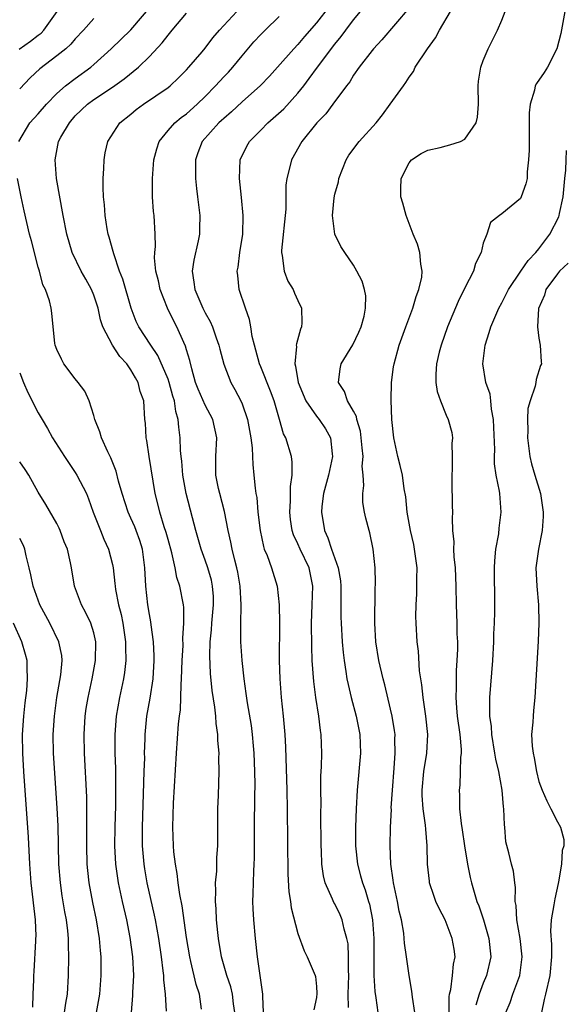
# Model space of a CAD drawing. Units: inches. Extents: x 2616000 to 2619000, y 1485000 to 1488000.
# Drawn here: x 2617113 to 2617172, y 1485666 to 1485772 of the extents above; entities that cross this region are included whole.
import ezdxf

# ---------------------------------------------------------------- set-up
doc = ezdxf.new("R2010")
doc.units = ezdxf.units.IN
doc.header["$MEASUREMENT"] = 0
doc.layers.add('LD26161485_2ft', color=246, linetype='Continuous')

msp = doc.modelspace()

# ---------------------------------------------------------------- linework, layer by layer
at = {"layer": 'LD26161485_2ft'}
for points, elevation in [([(2617112.92, 1485759), (2617114.08, 1485761), (2617115, 1485761.98), (2617115.88, 1485763), (2617117, 1485764.17), (2617117.94, 1485765), (2617119, 1485765.8), (2617120.67, 1485767), (2617121, 1485767.28), (2617122.88, 1485769), (2617125, 1485771.05), (2617127.73, 1485774.27)], 8438), ([(2617112.94, 1485768.94), (2617114.18, 1485769.82), (2617115, 1485770.44), (2617115.31, 1485770.69), (2617115.6, 1485771), (2617117.04, 1485773)], 8442), ([(2617132.62, 1485665.38), (2617132.38, 1485667), (2617132.03, 1485668.03), (2617131.47, 1485670.53), (2617131.34, 1485671), (2617131, 1485673.12), (2617130.51, 1485676.51), (2617130.26, 1485677.74), (2617130.1, 1485679), (2617130, 1485680), (2617129.81, 1485681), (2617129.64, 1485682.36), (2617129.59, 1485683), (2617129.51, 1485685), (2617129.59, 1485687.59), (2617129.9, 1485693), (2617130.14, 1485696.14), (2617130.24, 1485697), (2617130.34, 1485697.66), (2617130.38, 1485699), (2617130.4, 1485700.4), (2617130.46, 1485701), (2617130.53, 1485703), (2617130.62, 1485704.62), (2617130.6, 1485705.4), (2617130.7, 1485707), (2617130.7, 1485708.7), (2617130.66, 1485709), (2617130.29, 1485711), (2617129.95, 1485711.95), (2617129.76, 1485713), (2617129.4, 1485714.6), (2617129, 1485716.03), (2617128.8, 1485716.8), (2617128.6, 1485717.4), (2617128.11, 1485719), (2617127.91, 1485719.91), (2617127.61, 1485721), (2617126.97, 1485725), (2617126.71, 1485726.71), (2617126.64, 1485727), (2617126.58, 1485728.58), (2617126.51, 1485729), (2617126.39, 1485731), (2617126.01, 1485732.01), (2617125.79, 1485733), (2617125.48, 1485733.48), (2617125, 1485734.36), (2617124.55, 1485735), (2617123.79, 1485735.79), (2617123, 1485737), (2617121.98, 1485739), (2617121.73, 1485739.73), (2617121.47, 1485741), (2617121, 1485742.42), (2617120.76, 1485743), (2617120.14, 1485744.14), (2617119.63, 1485745), (2617118.65, 1485747), (2617118.07, 1485749), (2617117.68, 1485751), (2617116.98, 1485755), (2617116.81, 1485757), (2617117.2, 1485759), (2617117.45, 1485759.45), (2617118.36, 1485761), (2617119, 1485761.74), (2617120.3, 1485763), (2617121, 1485763.52), (2617123, 1485764.85), (2617124.26, 1485765.74), (2617125.8, 1485767), (2617127, 1485768.16), (2617128.38, 1485769.62), (2617129, 1485770.47), (2617129.43, 1485771), (2617131, 1485772.83)], 8436), ([(2617136.19, 1485665), (2617136.06, 1485665.94), (2617135.95, 1485667), (2617135.77, 1485667.77), (2617135.35, 1485669), (2617134.76, 1485671), (2617134.44, 1485673), (2617134.37, 1485673.63), (2617134.24, 1485675), (2617134.19, 1485676.19), (2617134.11, 1485677), (2617134.15, 1485678.15), (2617134.12, 1485679), (2617134.25, 1485680.25), (2617134.28, 1485681.72), (2617134.38, 1485683), (2617134.37, 1485684.37), (2617134.36, 1485685), (2617134.38, 1485687), (2617134.45, 1485688.45), (2617134.52, 1485691), (2617134.48, 1485692.48), (2617134.5, 1485693), (2617134.37, 1485694.37), (2617134.38, 1485695), (2617134.18, 1485696.18), (2617134.15, 1485697), (2617134.06, 1485697.94), (2617133.76, 1485699.76), (2617133.58, 1485701.58), (2617133.51, 1485703.51), (2617133.56, 1485705), (2617133.69, 1485706.31), (2617133.73, 1485707), (2617133.9, 1485709), (2617133.89, 1485709.89), (2617133.81, 1485711), (2617133.67, 1485711.67), (2617133.29, 1485713), (2617133, 1485713.83), (2617132.57, 1485715), (2617132, 1485717), (2617131.63, 1485718.37), (2617130.96, 1485721), (2617130.61, 1485723), (2617130.48, 1485724.48), (2617130.41, 1485725), (2617130.35, 1485725.65), (2617130.3, 1485727), (2617130.15, 1485728.15), (2617130.11, 1485729), (2617129.84, 1485729.84), (2617129.7, 1485731), (2617129.52, 1485731.52), (2617129.12, 1485733), (2617129, 1485733.33), (2617127.9, 1485735.9), (2617127.14, 1485737), (2617125.86, 1485739), (2617125.58, 1485739.58), (2617125.01, 1485741.01), (2617124.12, 1485744.12), (2617123.78, 1485745), (2617123.15, 1485746.85), (2617123.1, 1485747.1), (2617122.66, 1485748.66), (2617122.55, 1485749), (2617122.45, 1485749.55), (2617122.22, 1485751), (2617122.16, 1485752.16), (2617122.05, 1485753), (2617121.99, 1485754.01), (2617122.01, 1485755), (2617122.09, 1485756.09), (2617122.1, 1485757), (2617122.23, 1485757.77), (2617122.5, 1485759), (2617123.81, 1485761), (2617125, 1485761.94), (2617125.57, 1485762.43), (2617126.34, 1485763), (2617129, 1485764.81), (2617129.24, 1485765), (2617130.14, 1485765.86), (2617131, 1485766.73), (2617131.24, 1485767), (2617132.67, 1485768.67), (2617133, 1485769.06), (2617133.84, 1485770.16), (2617134.54, 1485771), (2617136.43, 1485773)], 8434), ([(2617146.4, 1485773.6), (2617145, 1485771.8), (2617143.7, 1485770.3), (2617143, 1485769.46), (2617142.56, 1485769), (2617140.82, 1485767), (2617139.95, 1485766.05), (2617138.97, 1485765.03), (2617137, 1485763.25), (2617135.83, 1485762.17), (2617135, 1485761.48), (2617134.76, 1485761.24), (2617134.49, 1485761), (2617132.68, 1485759), (2617132.22, 1485757.78), (2617131.95, 1485757), (2617131.95, 1485755), (2617132.08, 1485753.92), (2617132.17, 1485753), (2617132.42, 1485751), (2617132.39, 1485749.61), (2617132.39, 1485749), (2617132.25, 1485748.25), (2617131.8, 1485746.2), (2617131.62, 1485745), (2617131.8, 1485743.8), (2617131.88, 1485743), (2617132.75, 1485741), (2617133, 1485740.51), (2617133.56, 1485739.56), (2617133.79, 1485739), (2617134.19, 1485737.81), (2617134.49, 1485737), (2617134.58, 1485736.58), (2617135, 1485734.97), (2617135.76, 1485733), (2617136.22, 1485732.22), (2617136.86, 1485731), (2617137, 1485730.67), (2617137.58, 1485729), (2617137.93, 1485727), (2617138.08, 1485725.92), (2617138.12, 1485725), (2617138.14, 1485724.14), (2617138.27, 1485723), (2617138.4, 1485721.6), (2617138.48, 1485721), (2617138.56, 1485720.56), (2617138.7, 1485719), (2617138.93, 1485717), (2617139.28, 1485715.28), (2617139.38, 1485715), (2617139.68, 1485714.32), (2617140.15, 1485713), (2617140.77, 1485711), (2617140.98, 1485708.98), (2617141.02, 1485707.02), (2617140.99, 1485703), (2617141.04, 1485701), (2617141.21, 1485699), (2617141.43, 1485697), (2617141.59, 1485695), (2617141.65, 1485693.65), (2617141.81, 1485689), (2617141.86, 1485687), (2617141.93, 1485679.93), (2617142.03, 1485678.03), (2617142.21, 1485677), (2617142.29, 1485676.29), (2617143, 1485673.54), (2617143.67, 1485671.67), (2617144.02, 1485671), (2617144.86, 1485669), (2617144.89, 1485668.89), (2617145, 1485667.8), (2617145.05, 1485667.05), (2617145, 1485666.62), (2617144.71, 1485665.29)], 8430), ([(2617148.45, 1485665.55), (2617148.44, 1485667), (2617148.49, 1485669), (2617148.45, 1485669.55), (2617148.48, 1485671), (2617148.41, 1485672.41), (2617148.3, 1485673), (2617148, 1485674), (2617147.78, 1485675), (2617147.56, 1485675.56), (2617147, 1485676.72), (2617146.89, 1485676.89), (2617146.75, 1485677.25), (2617145.96, 1485679), (2617145.77, 1485679.77), (2617145.6, 1485681), (2617145.55, 1485682.45), (2617145.52, 1485683), (2617145.49, 1485686.51), (2617145.51, 1485687.51), (2617145.49, 1485689), (2617145.49, 1485690.51), (2617145.55, 1485691.55), (2617145.57, 1485693), (2617145.52, 1485695), (2617145.44, 1485695.44), (2617145.27, 1485697), (2617144.94, 1485699), (2617144.71, 1485700.71), (2617144.56, 1485703), (2617144.49, 1485704.49), (2617144.46, 1485707), (2617144.56, 1485709), (2617144.63, 1485711), (2617144.21, 1485713), (2617143.25, 1485715), (2617143, 1485715.58), (2617142.53, 1485716.53), (2617142.38, 1485717), (2617142.21, 1485718.21), (2617142.12, 1485719), (2617142.22, 1485720.22), (2617142.22, 1485721.78), (2617142.39, 1485723), (2617142.4, 1485724.4), (2617142.3, 1485725), (2617141.72, 1485727), (2617141.46, 1485727.46), (2617141.03, 1485729), (2617140.44, 1485731), (2617140.06, 1485732.06), (2617139, 1485734.69), (2617138.86, 1485735), (2617138.47, 1485736.47), (2617138.31, 1485737), (2617138.07, 1485737.93), (2617137.92, 1485739), (2617137.79, 1485739.79), (2617137.34, 1485741), (2617136.68, 1485743), (2617136.51, 1485744.51), (2617136.47, 1485745), (2617136.57, 1485745.43), (2617136.75, 1485747), (2617137.07, 1485749), (2617137.12, 1485751), (2617136.93, 1485752.93), (2617136.69, 1485755), (2617136.79, 1485757), (2617137.51, 1485758.49), (2617137.79, 1485759), (2617139, 1485760.2), (2617139.78, 1485761), (2617141.48, 1485762.52), (2617143, 1485764.19), (2617143.65, 1485765), (2617144.23, 1485765.77), (2617145.11, 1485767), (2617147, 1485769.5), (2617147.68, 1485770.32), (2617148.16, 1485771), (2617149, 1485772.11), (2617149.74, 1485773)], 8428), ([(2617155, 1485773.42), (2617152.06, 1485769.94), (2617151.16, 1485769), (2617151, 1485768.81), (2617149.6, 1485767), (2617149, 1485766.13), (2617148.59, 1485765.41), (2617148.25, 1485765), (2617146.79, 1485763), (2617146.02, 1485761.98), (2617145.05, 1485761), (2617143.43, 1485759), (2617142.3, 1485757), (2617142.11, 1485756.11), (2617141.81, 1485755), (2617141.71, 1485754.29), (2617141.7, 1485751.7), (2617141.22, 1485747.22), (2617141.22, 1485747), (2617141.3, 1485746.7), (2617141.51, 1485745), (2617141.93, 1485743.93), (2617142.48, 1485743), (2617142.63, 1485742.63), (2617143, 1485741.84), (2617143.41, 1485741), (2617143.43, 1485739.43), (2617143.4, 1485739), (2617143.27, 1485738.73), (2617142.84, 1485737.16), (2617142.83, 1485737), (2617142.85, 1485736.85), (2617142.66, 1485735), (2617142.75, 1485734.75), (2617143.02, 1485733), (2617143.86, 1485731), (2617145, 1485729.36), (2617145.29, 1485729), (2617145.97, 1485727.97), (2617146.51, 1485727), (2617146.7, 1485725.3), (2617146.75, 1485725), (2617146.32, 1485723), (2617145.78, 1485721), (2617145.59, 1485719.59), (2617145.54, 1485719), (2617145.87, 1485717), (2617146.24, 1485716.24), (2617146.64, 1485715), (2617147.34, 1485713), (2617147.59, 1485711.59), (2617147.64, 1485711), (2617147.65, 1485710.35), (2617147.65, 1485707.65), (2617147.66, 1485707), (2617147.78, 1485705), (2617147.87, 1485703.87), (2617147.98, 1485703), (2617148.19, 1485701.81), (2617148.3, 1485701), (2617148.41, 1485700.41), (2617148.76, 1485699), (2617149.3, 1485697), (2617149.69, 1485695), (2617149.75, 1485693), (2617149.4, 1485689), (2617149.28, 1485687), (2617149.2, 1485685), (2617149.2, 1485683), (2617149.42, 1485681), (2617149.77, 1485679.77), (2617149.96, 1485679), (2617150.26, 1485678.26), (2617150.62, 1485677), (2617150.71, 1485676.71), (2617151.05, 1485675), (2617151.2, 1485673), (2617151.18, 1485669), (2617151.29, 1485667.29), (2617151.41, 1485666.59), (2617151.64, 1485665)], 8426), ([(2617155.63, 1485665), (2617155.35, 1485666.65), (2617155.3, 1485667.3), (2617154.99, 1485669), (2617154.72, 1485671), (2617154.5, 1485672.5), (2617154.48, 1485673), (2617154.42, 1485673.58), (2617154.16, 1485675), (2617153.93, 1485675.93), (2617153.73, 1485677), (2617153.31, 1485679), (2617153.29, 1485679.29), (2617153.02, 1485681), (2617152.94, 1485683), (2617153, 1485685), (2617153.09, 1485686.91), (2617153.08, 1485687.08), (2617153.19, 1485689), (2617153.39, 1485691.39), (2617153.51, 1485693), (2617153.47, 1485694.53), (2617153.48, 1485695), (2617153.43, 1485695.43), (2617153.17, 1485697), (2617153, 1485697.75), (2617152.37, 1485700.37), (2617152.21, 1485701), (2617151.74, 1485703), (2617151.41, 1485705), (2617151.29, 1485707), (2617151.34, 1485710.66), (2617151.38, 1485711.38), (2617151.35, 1485713), (2617151.13, 1485715), (2617150.76, 1485716.76), (2617150.68, 1485717), (2617150.34, 1485718.34), (2617150.18, 1485719), (2617150.02, 1485720.02), (2617149.99, 1485721), (2617150.13, 1485721.87), (2617150.06, 1485723), (2617149.95, 1485723.95), (2617150.03, 1485725), (2617149.92, 1485725.92), (2617149.83, 1485727), (2617149.74, 1485727.74), (2617149.35, 1485729), (2617149.31, 1485729.31), (2617149, 1485729.88), (2617148.36, 1485731), (2617148.02, 1485732.02), (2617147.38, 1485733), (2617147.55, 1485734.45), (2617147.67, 1485735), (2617148.94, 1485737.06), (2617149.58, 1485738.42), (2617149.83, 1485739), (2617150.14, 1485740.14), (2617150.31, 1485741), (2617150.33, 1485742.33), (2617150.2, 1485743), (2617149.92, 1485743.92), (2617149.37, 1485745), (2617149, 1485745.66), (2617148.07, 1485747), (2617147.65, 1485747.65), (2617146.99, 1485748.99), (2617146.74, 1485751), (2617146.91, 1485752.91), (2617147, 1485753.3), (2617147.37, 1485754.63), (2617147.42, 1485755), (2617148.21, 1485757), (2617148.5, 1485757.5), (2617149.62, 1485759), (2617151.43, 1485761), (2617152.12, 1485761.88), (2617152.97, 1485763), (2617154.39, 1485765), (2617154.65, 1485765.35), (2617155, 1485765.94), (2617155.46, 1485766.54), (2617155.65, 1485767), (2617156.97, 1485768.97), (2617157.84, 1485770.16), (2617158.26, 1485771), (2617159.46, 1485773)], 8424), ([(2617159.29, 1485663.29), (2617159.31, 1485666.69), (2617159.36, 1485667), (2617159.5, 1485667.5), (2617159.68, 1485669), (2617159.78, 1485670.22), (2617159.95, 1485671), (2617159.84, 1485671.84), (2617159.66, 1485673), (2617159, 1485674.71), (2617158.87, 1485675), (2617158.23, 1485676.23), (2617157.89, 1485677), (2617157.65, 1485677.65), (2617157.21, 1485679), (2617157.18, 1485679.18), (2617156.98, 1485681), (2617156.96, 1485683), (2617156.79, 1485684.79), (2617156.78, 1485685.22), (2617156.51, 1485687), (2617156.41, 1485688.41), (2617156.4, 1485689), (2617156.58, 1485691), (2617156.91, 1485693), (2617157, 1485695), (2617156.79, 1485697), (2617156.5, 1485699), (2617156.38, 1485700.38), (2617156.13, 1485701.87), (2617156, 1485704), (2617155.88, 1485705), (2617155.75, 1485707), (2617155.72, 1485707.72), (2617155.75, 1485709), (2617155.82, 1485710.18), (2617155.84, 1485711), (2617155.83, 1485711.83), (2617155.86, 1485713), (2617155.59, 1485715), (2617155.5, 1485715.5), (2617155.14, 1485717), (2617154.78, 1485719), (2617154.63, 1485720.63), (2617154.48, 1485721.52), (2617154.27, 1485723), (2617154.04, 1485724.04), (2617153.79, 1485725), (2617153.35, 1485727), (2617153.15, 1485729), (2617153.08, 1485731.08), (2617153.09, 1485733), (2617153.33, 1485734.67), (2617153.37, 1485735), (2617153.94, 1485737), (2617154.65, 1485739), (2617155.39, 1485741), (2617155.75, 1485742.25), (2617156.05, 1485743), (2617156.36, 1485744.36), (2617156.41, 1485745), (2617156.25, 1485745.75), (2617156.17, 1485747), (2617155.91, 1485747.91), (2617155.44, 1485749), (2617154.67, 1485751), (2617154.32, 1485752.32), (2617154.12, 1485753), (2617154.12, 1485753.88), (2617154.15, 1485755), (2617155, 1485756.68), (2617155.26, 1485757), (2617156.31, 1485757.69), (2617157, 1485758.05), (2617158.35, 1485758.35), (2617159, 1485758.53), (2617159.38, 1485758.62), (2617160.54, 1485759), (2617161, 1485759.22), (2617162.23, 1485761), (2617162.39, 1485761.61), (2617162.49, 1485763), (2617162.46, 1485765), (2617162.5, 1485765.5), (2617162.73, 1485767), (2617163, 1485767.74), (2617163.52, 1485769), (2617164.54, 1485771), (2617165, 1485772.06), (2617165.36, 1485773)], 8422), ([(2617171.78, 1485773), (2617171.35, 1485770.65), (2617170.94, 1485769), (2617169.94, 1485767), (2617169.57, 1485766.43), (2617168.74, 1485765.26), (2617168.61, 1485765), (2617168.53, 1485764.53), (2617168.04, 1485763), (2617167.94, 1485762.07), (2617167.95, 1485761), (2617167.94, 1485759), (2617167.96, 1485758.04), (2617167.89, 1485757), (2617167.72, 1485755.72), (2617167.73, 1485755), (2617167.6, 1485754.4), (2617167.1, 1485753), (2617167, 1485752.83), (2617165, 1485751.19), (2617164.74, 1485751), (2617163.77, 1485750.23), (2617163.37, 1485749), (2617163, 1485748.01), (2617162.77, 1485747), (2617162.17, 1485745.83), (2617161.94, 1485745), (2617161, 1485743.19), (2617160.28, 1485741.72), (2617159.15, 1485739), (2617158.45, 1485737), (2617158.24, 1485736.24), (2617157.94, 1485735), (2617157.87, 1485733.87), (2617157.89, 1485733), (2617158.02, 1485732.02), (2617158.38, 1485731), (2617159, 1485729.46), (2617159.22, 1485729), (2617159.6, 1485727.6), (2617159.67, 1485727), (2617159.59, 1485726.41), (2617159.66, 1485725), (2617159.64, 1485723.64), (2617159.59, 1485723), (2617159.62, 1485722.38), (2617159.66, 1485719.66), (2617159.69, 1485719), (2617159.66, 1485718.34), (2617159.69, 1485717), (2617159.81, 1485715.81), (2617159.79, 1485715), (2617159.83, 1485714.17), (2617159.95, 1485713), (2617160.02, 1485711), (2617160.06, 1485709), (2617160.14, 1485707), (2617160.15, 1485705.85), (2617160.2, 1485705), (2617160.2, 1485704.2), (2617160.16, 1485703), (2617160.08, 1485701.92), (2617160.06, 1485701), (2617160.07, 1485700.07), (2617160.02, 1485699), (2617160.1, 1485697.9), (2617160.19, 1485697), (2617160.46, 1485695), (2617160.61, 1485693.39), (2617160.61, 1485693), (2617160.54, 1485692.54), (2617160.52, 1485691), (2617160.46, 1485689.54), (2617160.38, 1485689), (2617160.43, 1485688.43), (2617160.45, 1485687), (2617160.61, 1485685.39), (2617160.73, 1485684.73), (2617160.97, 1485683), (2617161.28, 1485681), (2617161.57, 1485679.57), (2617161.71, 1485679), (2617162.01, 1485677.99), (2617162.32, 1485677), (2617162.52, 1485676.52), (2617163.02, 1485675.02), (2617163.6, 1485673), (2617163.81, 1485671), (2617163.36, 1485669), (2617163, 1485668.18), (2617162.54, 1485667), (2617162.18, 1485665.82)], 8420), ([(2617121, 1485772.26), (2617119.9, 1485771), (2617119, 1485770.06), (2617118.52, 1485769.48), (2617117.99, 1485769), (2617117, 1485768.21), (2617115.18, 1485766.82), (2617114.13, 1485765.87), (2617113, 1485764.68)], 8440), ([(2617139.29, 1485665), (2617139.23, 1485666.77), (2617139.23, 1485667), (2617138.65, 1485671), (2617138.42, 1485673), (2617138.24, 1485675), (2617138.18, 1485676.18), (2617138.15, 1485677), (2617138.19, 1485677.81), (2617138.25, 1485680.25), (2617138.3, 1485681), (2617138.32, 1485681.68), (2617138.31, 1485685), (2617138.35, 1485688.35), (2617138.38, 1485689.62), (2617138.37, 1485691), (2617138.3, 1485693), (2617138.21, 1485693.79), (2617138.11, 1485695), (2617137.99, 1485695.99), (2617137.56, 1485698.44), (2617137.44, 1485699.44), (2617137.2, 1485701), (2617136.98, 1485703), (2617136.86, 1485705), (2617136.85, 1485707), (2617136.87, 1485708.87), (2617136.88, 1485709), (2617136.78, 1485711), (2617136.53, 1485712.53), (2617136.43, 1485713), (2617136.19, 1485713.81), (2617135.91, 1485715), (2617135.77, 1485715.77), (2617135.48, 1485717), (2617135.08, 1485719.08), (2617134.57, 1485721), (2617134.44, 1485721.56), (2617134.15, 1485723), (2617134.17, 1485724.17), (2617134.14, 1485725), (2617134.26, 1485727), (2617133.83, 1485729), (2617133, 1485730.52), (2617132.25, 1485732.25), (2617131.97, 1485733), (2617131.55, 1485734.45), (2617131.35, 1485735.35), (2617131, 1485736.5), (2617130.9, 1485736.9), (2617130.71, 1485737.29), (2617129.94, 1485739), (2617129.61, 1485739.61), (2617128.93, 1485741), (2617128.14, 1485743), (2617127.96, 1485743.96), (2617127.69, 1485745), (2617127.55, 1485746.45), (2617127.57, 1485747), (2617127.64, 1485747.64), (2617127.61, 1485749), (2617127.5, 1485751), (2617127.44, 1485751.44), (2617127.33, 1485753), (2617127.34, 1485754.66), (2617127.33, 1485755), (2617127.48, 1485757), (2617127.79, 1485758.21), (2617128.05, 1485759), (2617129, 1485760.16), (2617129.74, 1485761), (2617130.43, 1485761.57), (2617131, 1485761.97), (2617132.15, 1485763), (2617133, 1485763.84), (2617134.13, 1485765), (2617135, 1485765.95), (2617135.52, 1485766.48), (2617136, 1485767), (2617137, 1485768.22), (2617138.27, 1485769.73), (2617139, 1485770.52), (2617139.47, 1485771), (2617141, 1485772.48)], 8432), ([(2617165.44, 1485665), (2617165.91, 1485666.09), (2617166.18, 1485667), (2617166.93, 1485669), (2617167.2, 1485671), (2617166.97, 1485673), (2617166.6, 1485675), (2617166.55, 1485676.55), (2617166.45, 1485677), (2617166.49, 1485678.49), (2617166.39, 1485679), (2617166.26, 1485680.26), (2617166.05, 1485681), (2617165.75, 1485682.25), (2617165.44, 1485683.44), (2617165.32, 1485685), (2617165.27, 1485685.27), (2617165.22, 1485687), (2617165.19, 1485687.19), (2617165.04, 1485689), (2617164.67, 1485691), (2617164.35, 1485692.35), (2617164.26, 1485693), (2617163.92, 1485695), (2617163.87, 1485695.87), (2617163.72, 1485697), (2617163.7, 1485698.3), (2617163.72, 1485699), (2617164.03, 1485703), (2617164.13, 1485705), (2617164.15, 1485705.85), (2617164.21, 1485707), (2617164.24, 1485708.24), (2617164.24, 1485709), (2617164.21, 1485713), (2617164.24, 1485713.76), (2617164.35, 1485715), (2617164.66, 1485716.66), (2617164.72, 1485717.28), (2617164.93, 1485719), (2617164.77, 1485721), (2617164.73, 1485721.27), (2617164.4, 1485723), (2617164.2, 1485724.2), (2617164.19, 1485725), (2617164.24, 1485725.76), (2617164.12, 1485728.12), (2617164.11, 1485729), (2617163.89, 1485730.11), (2617163.81, 1485731), (2617163.73, 1485731.73), (2617163.28, 1485733), (2617162.96, 1485735), (2617163.2, 1485737), (2617163.63, 1485738.37), (2617163.81, 1485739), (2617164.68, 1485741), (2617165, 1485741.57), (2617165.71, 1485743), (2617167.05, 1485745), (2617167.85, 1485746.15), (2617168.68, 1485747), (2617169, 1485747.39), (2617170.16, 1485749), (2617171.14, 1485750.86), (2617171.18, 1485751), (2617171.21, 1485751.21), (2617171.63, 1485753), (2617171.78, 1485755), (2617171.9, 1485755.9), (2617171.92, 1485757), (2617171.99, 1485758.01)], 8418), ([(2617128.84, 1485665.16), (2617128.73, 1485667), (2617128.54, 1485668.54), (2617128.53, 1485669), (2617128.49, 1485669.51), (2617128.3, 1485671), (2617128.01, 1485673), (2617127.64, 1485675), (2617127.53, 1485675.53), (2617126.76, 1485679), (2617126.5, 1485680.5), (2617126.42, 1485681), (2617126.25, 1485683), (2617126.24, 1485685), (2617126.44, 1485691), (2617126.48, 1485692.48), (2617126.47, 1485693), (2617126.53, 1485694.53), (2617126.53, 1485695), (2617126.73, 1485697), (2617127.08, 1485698.92), (2617127.4, 1485701), (2617127.51, 1485703), (2617127.51, 1485703.51), (2617127.42, 1485705), (2617127.17, 1485706.83), (2617127.15, 1485707.15), (2617127, 1485707.95), (2617126.83, 1485709), (2617126.6, 1485711), (2617126.5, 1485713), (2617126.25, 1485715), (2617125.95, 1485715.95), (2617125.58, 1485717), (2617125.41, 1485717.41), (2617125, 1485718.36), (2617124.7, 1485719), (2617124.05, 1485721), (2617123.66, 1485722.34), (2617123.4, 1485723.4), (2617122.84, 1485724.84), (2617122.51, 1485725.49), (2617121.84, 1485727), (2617121.65, 1485727.65), (2617121.12, 1485729), (2617121, 1485729.41), (2617120.48, 1485731), (2617120.04, 1485732.04), (2617119.32, 1485733), (2617119, 1485733.39), (2617117.77, 1485735), (2617117.5, 1485735.5), (2617117, 1485736.56), (2617116.83, 1485737), (2617116.79, 1485737.21), (2617116.6, 1485739), (2617116.47, 1485740.47), (2617116.4, 1485741), (2617116.22, 1485741.78), (2617115.79, 1485743), (2617115.51, 1485743.51), (2617115.13, 1485745), (2617115, 1485745.41), (2617114.26, 1485748.26), (2617114.05, 1485749), (2617113.76, 1485750.24), (2617113.5, 1485751.5), (2617113.16, 1485753), (2617112.77, 1485755)], 8438), ([(2617172.15, 1485745.85), (2617171.23, 1485745), (2617171, 1485744.72), (2617169.76, 1485743), (2617169.59, 1485742.41), (2617168.96, 1485740.96), (2617168.85, 1485739), (2617169, 1485737.76), (2617169.14, 1485737), (2617169.23, 1485735.23), (2617169.27, 1485735), (2617169.17, 1485734.83), (2617168.69, 1485733.31), (2617168.66, 1485733), (2617168.6, 1485732.6), (2617168.05, 1485731), (2617167.82, 1485730.18), (2617167.75, 1485729), (2617167.81, 1485727.81), (2617167.76, 1485727), (2617167.86, 1485726.14), (2617168.03, 1485725), (2617168.21, 1485724.21), (2617168.55, 1485723), (2617169.17, 1485721), (2617169.45, 1485719), (2617169.47, 1485718.53), (2617169.35, 1485717), (2617168.94, 1485715), (2617168.68, 1485713), (2617168.78, 1485711), (2617168.97, 1485709), (2617168.99, 1485707), (2617168.92, 1485705.08), (2617168.57, 1485699), (2617168.41, 1485697.59), (2617168.36, 1485697), (2617168.34, 1485696.34), (2617168.21, 1485695), (2617168.27, 1485693.73), (2617168.36, 1485693), (2617168.49, 1485692.49), (2617168.75, 1485691), (2617169, 1485689.94), (2617169.34, 1485689), (2617169.85, 1485687.85), (2617170.3, 1485687), (2617171, 1485685.57), (2617171.34, 1485685), (2617171.69, 1485683.69), (2617171.68, 1485683), (2617171.51, 1485682.49), (2617171.44, 1485681), (2617171.11, 1485679.11), (2617171.06, 1485678.94), (2617170.71, 1485677.29), (2617170.62, 1485676.62), (2617170.32, 1485675), (2617170.23, 1485673.77), (2617170.35, 1485672.35), (2617170.34, 1485671), (2617170.16, 1485669), (2617169.72, 1485667), (2617169.57, 1485666.43), (2617169.28, 1485665)], 8416), ([(2617113, 1485734.03), (2617113.42, 1485733), (2617113.89, 1485731.89), (2617115, 1485729.72), (2617115.41, 1485729), (2617116.01, 1485728.01), (2617116.55, 1485727), (2617117.52, 1485725.52), (2617117.82, 1485725), (2617119, 1485723.28), (2617119.17, 1485723), (2617120.2, 1485721), (2617120.43, 1485720.43), (2617120.93, 1485719), (2617121.7, 1485717), (2617122.08, 1485716.08), (2617122.58, 1485715), (2617123, 1485713.34), (2617123.07, 1485713), (2617123.28, 1485711.28), (2617123.29, 1485711), (2617123.34, 1485710.66), (2617123.67, 1485709), (2617123.95, 1485707.95), (2617124.14, 1485707), (2617124.43, 1485705), (2617124.42, 1485704.42), (2617124.45, 1485703), (2617124.31, 1485701.69), (2617124.18, 1485701), (2617123.75, 1485699), (2617123.39, 1485697), (2617123.25, 1485695), (2617123.28, 1485693), (2617123.34, 1485691.33), (2617123.35, 1485689), (2617123.33, 1485687.33), (2617123.26, 1485685), (2617123.24, 1485683), (2617123.33, 1485681), (2617123.61, 1485679), (2617124.04, 1485677), (2617124.51, 1485675), (2617124.89, 1485673.11), (2617125.17, 1485671), (2617125.26, 1485669), (2617125.17, 1485667.17), (2617125.17, 1485666.83), (2617125.01, 1485665)], 8440), ([(2617121.29, 1485665), (2617121.63, 1485667), (2617121.8, 1485669), (2617121.79, 1485671), (2617121.71, 1485671.71), (2617121.62, 1485673), (2617121.3, 1485675), (2617120.89, 1485676.89), (2617120.49, 1485679), (2617120.34, 1485680.34), (2617120.28, 1485681), (2617120.24, 1485683), (2617120.26, 1485685), (2617120.24, 1485685.76), (2617120.26, 1485687), (2617120.24, 1485688.24), (2617119.98, 1485693), (2617119.94, 1485695), (2617120.06, 1485697), (2617120.18, 1485697.82), (2617120.37, 1485699), (2617120.81, 1485701), (2617121.19, 1485703), (2617121.23, 1485705), (2617121, 1485705.97), (2617120.68, 1485707), (2617120.15, 1485708.15), (2617119.65, 1485709), (2617118.92, 1485711), (2617118.58, 1485713), (2617118.48, 1485713.52), (2617118.14, 1485715), (2617117.81, 1485715.81), (2617117.38, 1485717), (2617117.26, 1485717.26), (2617117, 1485717.78), (2617115.82, 1485719.82), (2617115, 1485721.15), (2617113.99, 1485723), (2617113.6, 1485723.6), (2617113, 1485724.42)], 8442), ([(2617117.85, 1485665), (2617117.98, 1485666.02), (2617118.14, 1485667), (2617118.27, 1485669), (2617118.29, 1485671), (2617118.25, 1485672.25), (2617118.25, 1485673), (2617118.19, 1485673.81), (2617118.04, 1485675), (2617117.87, 1485675.87), (2617117.59, 1485677.59), (2617117.39, 1485679), (2617117.23, 1485681), (2617117.14, 1485685.14), (2617117.05, 1485687.05), (2617116.66, 1485693), (2617116.62, 1485695), (2617116.74, 1485697), (2617117.02, 1485699), (2617117.43, 1485701.43), (2617117.57, 1485703), (2617117.53, 1485703.53), (2617117.24, 1485705), (2617116.25, 1485707), (2617115.16, 1485709), (2617114.44, 1485711), (2617114.22, 1485712.22), (2617114.04, 1485713), (2617113.7, 1485714.3), (2617113.55, 1485715), (2617113.4, 1485715.4), (2617113, 1485716.15)], 8444), ([(2617114.43, 1485665.57), (2617114.46, 1485667), (2617114.52, 1485668.52), (2617114.51, 1485669), (2617114.55, 1485669.45), (2617114.73, 1485672.73), (2617114.76, 1485673), (2617114.77, 1485673.23), (2617114.72, 1485675), (2617114.25, 1485679), (2617114.1, 1485681), (2617113.94, 1485683.94), (2617113.45, 1485691), (2617113.33, 1485693), (2617113.32, 1485695), (2617113.44, 1485697), (2617113.59, 1485698.41), (2617113.76, 1485699.76), (2617113.86, 1485701), (2617113.79, 1485702.21), (2617113.8, 1485703), (2617113.64, 1485703.64), (2617113.25, 1485705), (2617112.32, 1485707)], 8446)]:
    msp.add_lwpolyline(points, dxfattribs=dict(at, elevation=elevation))

doc.saveas('drawing.dxf')
